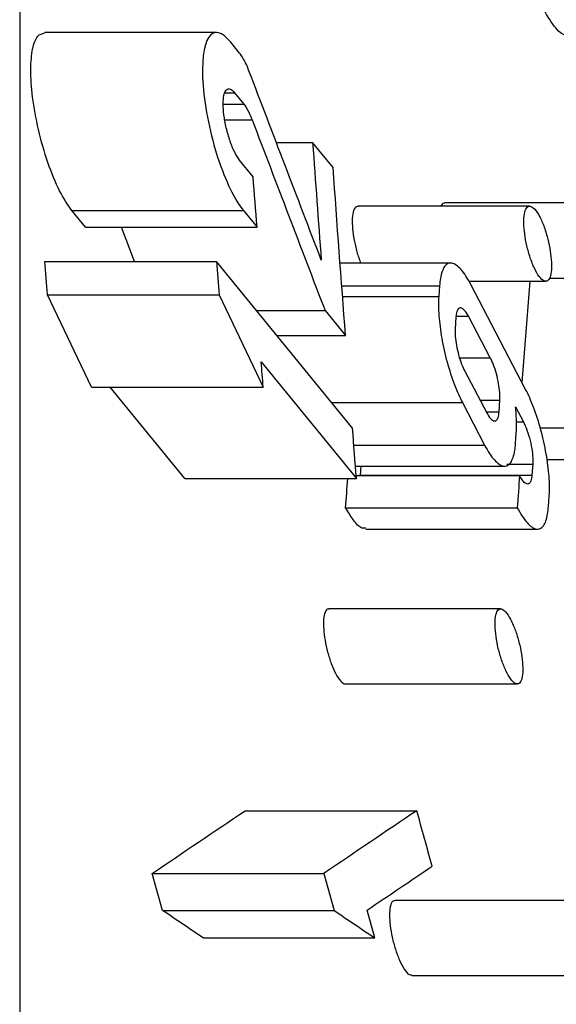
# Model space of a CAD drawing. Units: millimetres. Extents: x 30 to 830, y 10 to 584.
# Drawn here: x 572 to 573, y 421 to 423 of the extents above; entities that cross this region are included whole.
import ezdxf

# ---------------------------------------------------------------- set-up
doc = ezdxf.new("R2010")
doc.units = ezdxf.units.MM
doc.header["$LTSCALE"] = 2
doc.linetypes.add('SLD-Solid', pattern=[0])

msp = doc.modelspace()

# ---------------------------------------------------------------- linework, layer by layer
at = {"color": 7, "linetype": 'SLD-Solid', "lineweight": 25}
for p, q in [((572.2429, 436.949), (572.2429, 403.8426)), ((572.6099, 422.759), (572.2898, 422.759)), ((572.6527, 422.7208), (572.6363, 422.7408)), ((572.6255, 422.6467), (572.6433, 422.6467)), ((572.6433, 422.6467), (572.6606, 422.6254)), ((572.6222, 422.6254), (572.6606, 422.6254)), ((572.6252, 422.5963), (572.676, 422.5963)), ((572.7211, 422.5542), (572.7887, 422.5542)), ((572.8268, 422.5076), (572.7887, 422.5542)), ((572.678, 422.4902), (572.6526, 422.5213)), ((572.3653, 422.3961), (572.34, 422.4272)), ((572.34, 422.4272), (572.6597, 422.4272)), ((572.6597, 422.4272), (572.6851, 422.3961)), ((573.1931, 422.4354), (572.8734, 422.4354)), ((573.3548, 422.4413), (573.035, 422.4413)), ((572.3653, 422.3961), (572.6851, 422.3961)), ((572.4571, 422.3325), (572.4328, 422.3961)), ((572.2899, 422.3325), (572.6096, 422.3325)), ((572.8631, 422.0216), (572.6096, 422.3325)), ((573.046, 422.3292), (572.84, 422.3292)), ((573.2295, 422.3013), (573.3844, 422.3013)), ((572.8431, 422.2871), (573.0252, 422.2871)), ((573.0252, 422.2871), (573.0238, 422.2671)), ((573.0796, 422.2954), (573.2229, 422.2954)), ((573.1857, 422.0935), (573.0836, 422.2893)), ((573.1789, 422.1066), (573.194, 422.2954)), ((572.3769, 422.0981), (572.2948, 422.2698)), ((572.2948, 422.2698), (572.6145, 422.2698)), ((572.6145, 422.2698), (572.6967, 422.0981)), ((572.8446, 422.2671), (573.0238, 422.2671)), ((572.6845, 422.2407), (572.8119, 422.2407)), ((572.8119, 422.2407), (572.85, 422.194)), ((573.0559, 422.2284), (573.0544, 422.2068)), ((573.056, 422.2301), (573.079, 422.2301)), ((573.1198, 422.1529), (573.079, 422.2301)), ((572.7225, 422.194), (572.85, 422.194)), ((573.0625, 422.1529), (573.1198, 422.1529)), ((572.693, 422.1451), (572.8703, 421.9275)), ((573.0723, 422.1277), (573.1131, 422.0504)), ((572.3769, 422.0981), (572.6967, 422.0981)), ((572.5506, 421.9275), (572.4116, 422.0981)), ((572.8243, 422.0691), (573.0678, 422.0691)), ((573.0678, 422.0691), (573.1092, 421.9898)), ((573.1008, 422.0737), (573.1376, 422.0737)), ((573.1362, 422.0522), (573.1376, 422.0737)), ((573.1669, 422.0612), (573.1814, 422.0335)), ((573.1122, 422.0522), (573.1362, 422.0522)), ((573.1681, 422.0335), (573.1814, 422.0335)), ((573.2127, 422.0221), (573.4918, 422.0221)), ((573.1669, 421.993), (573.1683, 422.013)), ((572.8655, 421.9898), (573.1092, 421.9898)), ((572.8685, 421.9509), (573.1462, 421.9509)), ((572.8778, 421.9342), (572.879, 421.9509)), ((573.1509, 421.9543), (573.199, 421.9543)), ((573.199, 421.9543), (573.1975, 421.9342)), ((573.2253, 421.9633), (573.5225, 421.9633)), ((572.8699, 421.9334), (573.1743, 421.9334)), ((572.8778, 421.9342), (573.1975, 421.9342)), ((572.5506, 421.9275), (572.8703, 421.9275)), ((573.2282, 421.8755), (573.2296, 421.8955)), ((572.8503, 421.8733), (573.1701, 421.8733)), ((572.8877, 421.8334), (573.2075, 421.8334)), ((573.1391, 421.6848), (572.8194, 421.6848)), ((572.8502, 421.5448), (573.1698, 421.5448)), ((572.6631, 421.3086), (572.9829, 421.3086)), ((572.5092, 421.1226), (572.4899, 421.1916)), ((572.4899, 421.1916), (572.8097, 421.1916)), ((572.8097, 421.1916), (572.8289, 421.1226)), ((573.2619, 421.1413), (572.9424, 421.1413)), ((572.5092, 421.1226), (572.8289, 421.1226)), ((572.9046, 421.0714), (572.8902, 421.1232)), ((572.5848, 421.0714), (572.9046, 421.0714)), ((572.9734, 421.0013), (573.2931, 421.0013))]:
    msp.add_line(p, q, dxfattribs=at)
for points, knots in [([(573.2667, 422.7544), (573.2636, 422.754), (573.2546, 422.7529), (573.2359, 422.7728), (573.2132, 422.8116), (573.192, 422.8669), (573.1759, 422.9293), (573.1669, 422.9895), (573.1657, 423.0286), (573.167, 423.046), (573.1672, 423.0494)], [0, 0, 0, 0, 0.074895, 0.223516, 0.378964, 0.536148, 0.688483, 0.831668, 0.96627, 1, 1, 1, 1]), ([(572.34, 422.4272), (572.3323, 422.4384), (572.317, 422.4607), (572.2949, 422.5151), (572.2771, 422.5768), (572.266, 422.6383), (572.2625, 422.6911), (572.2661, 422.7303), (572.2752, 422.7549), (572.285, 422.7572), (572.2898, 422.7583)], [0, 0, 0, 0, 0.137283, 0.275608, 0.411503, 0.540001, 0.660367, 0.775801, 0.891133, 1, 1, 1, 1]), ([(572.6363, 422.7408), (572.6201, 422.7607), (572.605, 422.7647), (572.5853, 422.7361), (572.5813, 422.7025), (572.5879, 422.6178), (572.5984, 422.5676), (572.6264, 422.4821), (572.6435, 422.4472), (572.6597, 422.4272)], [0, 0, 0, 0, 0.25, 0.25, 0.5, 0.5, 0.75, 0.75, 1, 1, 1, 1]), ([(572.6701, 422.6878), (572.667, 422.696), (572.6635, 422.7035), (572.6601, 422.7096), (572.6576, 422.714), (572.6551, 422.7178), (572.6527, 422.7208)], [0.00000023668, 0.00000023668, 0.00000023668, 0.00000023668, 0.00002994758, 0.00002994758, 0.00002994758, 0.00005137001, 0.00005137001, 0.00005137001, 0.00005137001]), ([(572.6526, 422.5213), (572.6496, 422.5249), (572.6465, 422.5299), (572.6436, 422.5359), (572.6405, 422.5419), (572.6376, 422.5491), (572.6349, 422.5569), (572.6322, 422.5646), (572.6298, 422.573), (572.6278, 422.5815), (572.626, 422.5895), (572.6245, 422.5978), (572.6235, 422.6056), (572.6226, 422.6129), (572.6221, 422.62), (572.6221, 422.6261), (572.6221, 422.632), (572.6226, 422.6373), (572.6234, 422.6415), (572.6243, 422.6457), (572.6256, 422.6489), (572.6271, 422.651), (572.6288, 422.6532), (572.6308, 422.6542), (572.633, 422.654), (572.6353, 422.6538), (572.638, 422.6523), (572.6407, 422.6496), (572.6415, 422.6488), (572.6424, 422.6478), (572.6433, 422.6467)], [0.0000004754, 0.0000004754, 0.0000004754, 0.0000004754, 0.0000265933, 0.0000265933, 0.0000265933, 0.0000532088, 0.0000532088, 0.0000532088, 0.0000793785, 0.0000793785, 0.0000793785, 0.0001041208, 0.0001041208, 0.0001041208, 0.0001272724, 0.0001272724, 0.0001272724, 0.0001494434, 0.0001494434, 0.0001494434, 0.0001715683, 0.0001715683, 0.0001715683, 0.0001945015, 0.0001945015, 0.0001945015, 0.0002187891, 0.0002187891, 0.0002187891, 0.0002263662, 0.0002263662, 0.0002263662, 0.0002263662]), ([(572.6606, 422.6254), (572.6636, 422.6218), (572.6668, 422.6167), (572.6698, 422.6107), (572.6719, 422.6064), (572.674, 422.6015), (572.676, 422.5963)], [0.00000023397, 0.00000023397, 0.00000023397, 0.00000023397, 0.00002659006, 0.00002659006, 0.00002659006, 0.00004537833, 0.00004537833, 0.00004537833, 0.00004537833]), ([(572.8734, 422.435), (572.8712, 422.4344), (572.8668, 422.4334), (572.8631, 422.4215), (572.8621, 422.4041), (572.8639, 422.3832), (572.8681, 422.3609), (572.8733, 422.3419), (572.8772, 422.3325), (572.8786, 422.3292)], [0, 0, 0, 0, 0.154568, 0.316699, 0.468847, 0.615589, 0.763095, 0.916703, 1, 1, 1, 1]), ([(573.035, 422.4411), (573.0326, 422.441), (573.0298, 422.4409), (573.0284, 422.436), (573.0282, 422.4354)], [0, 0, 0, 0, 0.86709, 1, 1, 1, 1]), ([(573.2203, 422.396), (573.2176, 422.4035), (573.2146, 422.4104), (573.2116, 422.4161), (573.2086, 422.4218), (573.2055, 422.4264), (573.2025, 422.4297), (573.1995, 422.433), (573.1965, 422.4349), (573.1939, 422.4353), (573.1914, 422.4357), (573.189, 422.4345), (573.1872, 422.4319), (573.1855, 422.4294), (573.1841, 422.4255), (573.1833, 422.4205), (573.1825, 422.4158), (573.1822, 422.41), (573.1823, 422.4036), (573.1824, 422.3974), (573.183, 422.3904), (573.184, 422.3834), (573.1849, 422.3763), (573.1863, 422.3688), (573.188, 422.3616), (573.1897, 422.3541), (573.1918, 422.3466), (573.1941, 422.3398), (573.1965, 422.3325), (573.1992, 422.3257), (573.202, 422.3199), (573.2049, 422.3137), (573.208, 422.3084), (573.2109, 422.3044), (573.214, 422.3003), (573.217, 422.2975), (573.2198, 422.2962), (573.2225, 422.2949), (573.2251, 422.2951), (573.2272, 422.2969), (573.2292, 422.2986), (573.2309, 422.3017), (573.232, 422.3061), (573.2331, 422.3102), (573.2337, 422.3155), (573.2338, 422.3216), (573.234, 422.3274), (573.2337, 422.3341), (573.2329, 422.341), (573.2322, 422.3479), (573.2311, 422.3553), (573.2296, 422.3625), (573.2281, 422.3699), (573.2262, 422.3774), (573.2241, 422.3845), (573.2229, 422.3885), (573.2216, 422.3923), (573.2203, 422.396)], [0, 0, 0, 0, 0.000026322, 0.000026322, 0.000026322, 0.0000526162, 0.0000526162, 0.0000526162, 0.0000792886, 0.0000792886, 0.0000792886, 0.0001053019, 0.0001053019, 0.0001053019, 0.0001298109, 0.0001298109, 0.0001298109, 0.0001527758, 0.0001527758, 0.0001527758, 0.0001748822, 0.0001748822, 0.0001748822, 0.0001970729, 0.0001970729, 0.0001970729, 0.0002201699, 0.0002201699, 0.0002201699, 0.0002446633, 0.0002446633, 0.0002446633, 0.0002705402, 0.0002705402, 0.0002705402, 0.0002971764, 0.0002971764, 0.0002971764, 0.0003234884, 0.0003234884, 0.0003234884, 0.000348479, 0.000348479, 0.000348479, 0.0003718524, 0.0003718524, 0.0003718524, 0.0003941187, 0.0003941187, 0.0003941187, 0.000416186, 0.000416186, 0.000416186, 0.0004389338, 0.0004389338, 0.0004389338, 0.0004517271, 0.0004517271, 0.0004517271, 0.0004517271]), ([(573.0836, 422.2893), (573.0775, 422.3009), (573.0713, 422.3104), (573.0653, 422.3172), (573.0593, 422.3239), (573.0534, 422.328), (573.0482, 422.329), (573.043, 422.33), (573.0384, 422.3279), (573.0347, 422.3228), (573.0312, 422.3181), (573.0285, 422.3105), (573.0268, 422.3006), (573.0261, 422.2965), (573.0255, 422.292), (573.0252, 422.2871)], [0.000000294, 0.000000294, 0.000000294, 0.000000294, 0.0000531229, 0.0000531229, 0.0000531229, 0.0001063052, 0.0001063052, 0.0001063052, 0.0001583646, 0.0001583646, 0.0001583646, 0.0002074276, 0.0002074276, 0.0002074276, 0.0002275581, 0.0002275581, 0.0002275581, 0.0002275581]), ([(573.0238, 422.2671), (573.023, 422.2566), (573.0231, 422.2443), (573.0241, 422.2311), (573.025, 422.2179), (573.0269, 422.2034), (573.0294, 422.189), (573.032, 422.1744), (573.0354, 422.1593), (573.0393, 422.145), (573.0434, 422.13), (573.0481, 422.1154), (573.0531, 422.1022), (573.0578, 422.09), (573.0627, 422.0788), (573.0678, 422.0691)], [0.0000002765, 0.0000002765, 0.0000002765, 0.0000002765, 0.0000444138, 0.0000444138, 0.0000444138, 0.0000887877, 0.0000887877, 0.0000887877, 0.000133816, 0.000133816, 0.000133816, 0.0001811755, 0.0001811755, 0.0001811755, 0.000225056, 0.000225056, 0.000225056, 0.000225056]), ([(573.079, 422.2301), (573.0766, 422.2347), (573.0741, 422.2384), (573.0718, 422.241), (573.0694, 422.2437), (573.067, 422.2453), (573.0649, 422.2456), (573.0629, 422.2459), (573.061, 422.2451), (573.0596, 422.243), (573.0582, 422.241), (573.0571, 422.2379), (573.0565, 422.234), (573.0562, 422.2323), (573.056, 422.2304), (573.0559, 422.2284)], [0.00000029142, 0.00000029142, 0.00000029142, 0.00000029142, 0.0000212419, 0.0000212419, 0.0000212419, 0.00004250875, 0.00004250875, 0.00004250875, 0.00006330802, 0.00006330802, 0.00006330802, 0.00008290097, 0.00008290097, 0.00008290097, 0.00009115617, 0.00009115617, 0.00009115617, 0.00009115617]), ([(573.0544, 422.2068), (573.0542, 422.2026), (573.0542, 422.1977), (573.0546, 422.1925), (573.055, 422.1871), (573.0558, 422.1814), (573.0568, 422.1756), (573.0579, 422.1697), (573.0592, 422.1637), (573.0608, 422.158), (573.0624, 422.152), (573.0644, 422.1461), (573.0664, 422.1409), (573.0682, 422.136), (573.0703, 422.1315), (573.0723, 422.1277)], [0.00000027396, 0.00000027396, 0.00000027396, 0.00000027396, 0.00001777526, 0.00001777526, 0.00001777526, 0.00003553379, 0.00003553379, 0.00003553379, 0.00005356496, 0.00005356496, 0.00005356496, 0.00007253647, 0.00007253647, 0.00007253647, 0.00009022678, 0.00009022678, 0.00009022678, 0.00009022678]), ([(573.1376, 422.0737), (573.1379, 422.0779), (573.1379, 422.0829), (573.1375, 422.0881), (573.1371, 422.0934), (573.1363, 422.0992), (573.1353, 422.105), (573.1342, 422.1109), (573.1329, 422.1169), (573.1313, 422.1226), (573.1297, 422.1286), (573.1278, 422.1344), (573.1257, 422.1397), (573.1239, 422.1446), (573.1218, 422.1491), (573.1198, 422.1529)], [0.00000027396, 0.00000027396, 0.00000027396, 0.00000027396, 0.00001777904, 0.00001777904, 0.00001777904, 0.00003554146, 0.00003554146, 0.00003554146, 0.00005357467, 0.00005357467, 0.00005357467, 0.00007254348, 0.00007254348, 0.00007254348, 0.00009022011, 0.00009022011, 0.00009022011, 0.00009022011]), ([(573.2296, 421.8955), (573.2304, 421.906), (573.2303, 421.9184), (573.2293, 421.9316), (573.2284, 421.9448), (573.2265, 421.9593), (573.224, 421.9737), (573.2214, 421.9883), (573.218, 422.0034), (573.2142, 422.0177), (573.2101, 422.0327), (573.2054, 422.0473), (573.2004, 422.0605), (573.1957, 422.0727), (573.1908, 422.0839), (573.1857, 422.0935)], [0.0000002765, 0.0000002765, 0.0000002765, 0.0000002765, 0.0000444397, 0.0000444397, 0.0000444397, 0.00008884, 0.00008884, 0.00008884, 0.0001338872, 0.0001338872, 0.0001338872, 0.0001812397, 0.0001812397, 0.0001812397, 0.0002250231, 0.0002250231, 0.0002250231, 0.0002250231]), ([(573.1683, 422.013), (573.169, 422.0235), (573.1689, 422.0358), (573.168, 422.0489), (573.1677, 422.0529), (573.1673, 422.057), (573.1669, 422.0612)], [0.00000028204, 0.00000028204, 0.00000028204, 0.00000028204, 0.00004428398, 0.00004428398, 0.00004428398, 0.00005757768, 0.00005757768, 0.00005757768, 0.00005757768]), ([(573.1131, 422.0504), (573.1155, 422.0459), (573.118, 422.0422), (573.1204, 422.0395), (573.1228, 422.0369), (573.1251, 422.0353), (573.1272, 422.035), (573.1292, 422.0346), (573.1311, 422.0355), (573.1325, 422.0376), (573.1339, 422.0395), (573.135, 422.0426), (573.1356, 422.0466), (573.1359, 422.0483), (573.1361, 422.0502), (573.1362, 422.0522)], [0.00000029143, 0.00000029143, 0.00000029143, 0.00000029143, 0.00002123942, 0.00002123942, 0.00002123942, 0.00004250415, 0.00004250415, 0.00004250415, 0.00006329584, 0.00006329584, 0.00006329584, 0.00008288122, 0.00008288122, 0.00008288122, 0.00009114748, 0.00009114748, 0.00009114748, 0.00009114748]), ([(573.1814, 422.0335), (573.1837, 422.029), (573.1861, 422.0236), (573.1882, 422.0177), (573.1903, 422.0118), (573.1923, 422.0052), (573.194, 421.9985), (573.1955, 421.9921), (573.1968, 421.9853), (573.1977, 421.979), (573.1986, 421.973), (573.1991, 421.9672), (573.1992, 421.962), (573.1992, 421.9593), (573.1991, 421.9566), (573.199, 421.9543)], [0.00000029317, 0.00000029317, 0.00000029317, 0.00000029317, 0.00002077777, 0.00002077777, 0.00002077777, 0.00004160878, 0.00004160878, 0.00004160878, 0.0000615732, 0.0000615732, 0.0000615732, 0.00008025291, 0.00008025291, 0.00008025291, 0.00009017996, 0.00009017996, 0.00009017996, 0.00009017996]), ([(573.1092, 421.9898), (573.1153, 421.9783), (573.1215, 421.9689), (573.1275, 421.9624), (573.1335, 421.9558), (573.1393, 421.9518), (573.1445, 421.951), (573.1496, 421.9503), (573.1541, 421.9525), (573.1578, 421.9577), (573.1612, 421.9627), (573.1638, 421.9704), (573.1654, 421.9804), (573.1661, 421.9842), (573.1666, 421.9885), (573.1669, 421.993)], [0.000000291, 0.000000291, 0.000000291, 0.000000291, 0.0000530888, 0.0000530888, 0.0000530888, 0.0001062424, 0.0001062424, 0.0001062424, 0.0001581921, 0.0001581921, 0.0001581921, 0.0002071206, 0.0002071206, 0.0002071206, 0.0002258989, 0.0002258989, 0.0002258989, 0.0002258989]), ([(573.1975, 421.9342), (573.1972, 421.93), (573.1966, 421.9264), (573.1956, 421.9236), (573.1946, 421.9209), (573.1933, 421.919), (573.1918, 421.9181), (573.1902, 421.9171), (573.1884, 421.9172), (573.1864, 421.9182), (573.1844, 421.9192), (573.1821, 421.9214), (573.1798, 421.9244), (573.178, 421.9268), (573.1761, 421.9299), (573.1743, 421.9334)], [0.00000028299, 0.00000028299, 0.00000028299, 0.00000028299, 0.00001822078, 0.00001822078, 0.00001822078, 0.00003639955, 0.00003639955, 0.00003639955, 0.00005521606, 0.00005521606, 0.00005521606, 0.00007520026, 0.00007520026, 0.00007520026, 0.00009116545, 0.00009116545, 0.00009116545, 0.00009116545]), ([(572.8877, 421.8352), (572.8854, 421.8349), (572.8785, 421.8341), (572.8652, 421.8476), (572.8549, 421.8655), (572.8503, 421.8733)], [0, 0, 0, 0, 0.216239, 0.653688, 1, 1, 1, 1]), ([(573.1701, 421.8733), (573.1761, 421.8618), (573.1823, 421.8522), (573.1883, 421.8455), (573.1943, 421.8387), (573.2002, 421.8346), (573.2054, 421.8336), (573.2105, 421.8327), (573.2151, 421.8347), (573.2188, 421.8398), (573.2223, 421.8446), (573.225, 421.8522), (573.2266, 421.862), (573.2273, 421.8661), (573.2279, 421.8706), (573.2282, 421.8755)], [0.000000294, 0.000000294, 0.000000294, 0.000000294, 0.0000531102, 0.0000531102, 0.0000531102, 0.0001062817, 0.0001062817, 0.0001062817, 0.0001583, 0.0001583, 0.0001583, 0.0002073233, 0.0002073233, 0.0002073233, 0.000227512, 0.000227512, 0.000227512, 0.000227512]), ([(572.8194, 421.6841), (572.8188, 421.6843), (572.8157, 421.6857), (572.8118, 421.6797), (572.8088, 421.6666), (572.8089, 421.6478), (572.8115, 421.6263), (572.8165, 421.6037), (572.8235, 421.5818), (572.832, 421.5625), (572.841, 421.5496), (572.8475, 421.5437), (572.85, 421.5451), (572.8502, 421.5453)], [0, 0, 0, 0, 0.022407, 0.135163, 0.240839, 0.340672, 0.43833, 0.537874, 0.642431, 0.753376, 0.869623, 0.987478, 1, 1, 1, 1]), ([(573.1575, 421.6654), (573.1545, 421.6711), (573.1514, 421.6758), (573.1484, 421.6791), (573.1454, 421.6824), (573.1425, 421.6844), (573.1399, 421.6848), (573.1374, 421.6851), (573.1351, 421.684), (573.1333, 421.6814), (573.1316, 421.6789), (573.1303, 421.675), (573.1296, 421.6701), (573.1288, 421.6654), (573.1286, 421.6596), (573.1287, 421.6532), (573.1289, 421.6471), (573.1295, 421.6402), (573.1305, 421.6331), (573.1316, 421.626), (573.133, 421.6186), (573.1347, 421.6113), (573.1365, 421.6038), (573.1386, 421.5963), (573.1409, 421.5895), (573.1434, 421.5822), (573.1461, 421.5753), (573.1489, 421.5695), (573.1518, 421.5633), (573.1549, 421.5579), (573.1579, 421.5539), (573.1609, 421.5498), (573.1639, 421.547), (573.1667, 421.5457), (573.1694, 421.5444), (573.1719, 421.5446), (573.174, 421.5463), (573.1759, 421.548), (573.1775, 421.5511), (573.1786, 421.5555), (573.1796, 421.5596), (573.1802, 421.5649), (573.1803, 421.5709), (573.1804, 421.5767), (573.18, 421.5833), (573.1792, 421.5902), (573.1785, 421.5971), (573.1773, 421.6045), (573.1758, 421.6117), (573.1742, 421.6191), (573.1723, 421.6267), (573.1701, 421.6337), (573.1679, 421.6412), (573.1653, 421.6483), (573.1627, 421.6545), (573.161, 421.6585), (573.1593, 421.6621), (573.1575, 421.6654)], [0, 0, 0, 0, 0.0000265354, 0.0000265354, 0.0000265354, 0.0000531044, 0.0000531044, 0.0000531044, 0.0000790507, 0.0000790507, 0.0000790507, 0.0001034692, 0.0001034692, 0.0001034692, 0.0001263662, 0.0001263662, 0.0001263662, 0.0001484544, 0.0001484544, 0.0001484544, 0.0001706781, 0.0001706781, 0.0001706781, 0.0001938456, 0.0001938456, 0.0001938456, 0.0002184235, 0.0002184235, 0.0002184235, 0.0002443668, 0.0002443668, 0.0002443668, 0.0002710181, 0.0002710181, 0.0002710181, 0.0002972812, 0.0002972812, 0.0002972812, 0.0003221841, 0.0003221841, 0.0003221841, 0.000345479, 0.000345479, 0.000345479, 0.0003677113, 0.0003677113, 0.0003677113, 0.000389797, 0.000389797, 0.000389797, 0.0004126057, 0.0004126057, 0.0004126057, 0.0004367229, 0.0004367229, 0.0004367229, 0.0004517163, 0.0004517163, 0.0004517163, 0.0004517163]), ([(572.9424, 421.1403), (572.9408, 421.1404), (572.9368, 421.1405), (572.9331, 421.1309), (572.9316, 421.1149), (572.933, 421.0947), (572.9368, 421.0725), (572.9428, 421.0499), (572.9506, 421.0289), (572.9595, 421.0122), (572.9677, 421.0023), (572.9718, 421.0024), (572.9734, 421.0024)], [0, 0, 0, 0, 0.07583, 0.185162, 0.287591, 0.385803, 0.483878, 0.58554, 0.69315, 0.806956, 0.924542, 1, 1, 1, 1])]:
    msp.add_open_spline(points, degree=3, knots=knots, dxfattribs=at)
for points in [[(572.8049, 422.3347), (572.7599, 422.4524), (572.715, 422.5701), (572.6701, 422.6878)], [(572.676, 422.5963), (572.7213, 422.4777), (572.7666, 422.3592), (572.8119, 422.2407)], [(572.7887, 422.5542), (572.794, 422.4811), (572.7994, 422.4079), (572.8049, 422.3347)], [(572.85, 422.194), (572.8421, 422.2985), (572.8344, 422.4031), (572.8268, 422.5076)], [(572.6851, 422.3961), (572.6827, 422.4275), (572.6803, 422.4588), (572.678, 422.4902)], [(572.2948, 422.2698), (572.2931, 422.2907), (572.2915, 422.3116), (572.2899, 422.3325)], [(572.6096, 422.3325), (572.6112, 422.3116), (572.6129, 422.2907), (572.6145, 422.2698)], [(572.6967, 422.0981), (572.6954, 422.1138), (572.6942, 422.1295), (572.693, 422.1451)], [(572.8703, 421.9275), (572.8679, 421.9588), (572.8655, 421.9902), (572.8631, 422.0216)], [(573.1743, 421.9334), (573.1729, 421.9134), (573.1714, 421.8934), (573.1701, 421.8733)], [(572.8503, 421.8733), (572.8516, 421.8914), (572.8528, 421.9094), (572.8541, 421.9275)], [(572.4899, 421.1916), (572.5473, 421.2306), (572.6051, 421.2696), (572.6631, 421.3086)], [(572.9829, 421.3086), (572.9248, 421.2696), (572.8671, 421.2306), (572.8097, 421.1916)], [(573.0114, 421.2051), (573.0019, 421.2396), (572.9924, 421.2741), (572.9829, 421.3086)], [(572.8902, 421.1232), (572.9304, 421.1505), (572.9709, 421.1778), (573.0114, 421.2051)], [(572.5848, 421.0714), (572.5596, 421.0885), (572.5344, 421.1055), (572.5092, 421.1226)], [(572.8289, 421.1226), (572.8541, 421.1055), (572.8793, 421.0885), (572.9046, 421.0714)]]:
    msp.add_open_spline(points, degree=3, dxfattribs=at)

doc.saveas('drawing.dxf')
